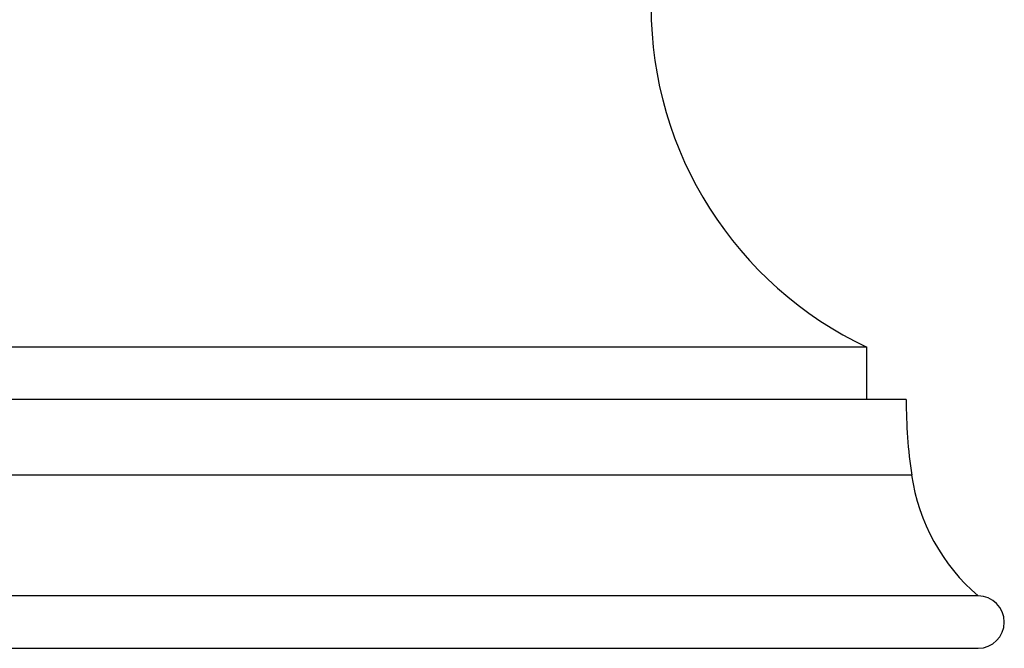
# Model space of a CAD drawing. Units: inches. Extents: x 3.9 to 18, y 6.9 to 11.6.
# Drawn here: x 6.4 to 8.3, y 6.9 to 8.1 of the extents above; entities that cross this region are included whole.
import ezdxf

# ---------------------------------------------------------------- set-up
doc = ezdxf.new("R2010")
doc.units = ezdxf.units.IN
doc.header["$LTSCALE"] = 1.21
doc.header["$MEASUREMENT"] = 0
doc.layers.get('0').update_dxf_attribs({"linetype": 'CONTINUOUS'})

msp = doc.modelspace()

# ---------------------------------------------------------------- linework, layer by layer
at = {"color": 7, "linetype": 'CONTINUOUS'}
for p, q in [((7.9877, 7.5225), (5.8877, 7.5225)), ((7.9877, 7.4225), (7.9877, 7.5225)), ((8.0627, 7.4225), (5.8127, 7.4225)), ((8.2002, 7.0475), (5.6752, 7.0475)), ((5.6752, 6.9475), (8.2002, 6.9475))]:
    msp.add_line(p, q, dxfattribs=at)
at = {"color": 9, "linetype": 'CONTINUOUS'}
msp.add_line((8.0732, 7.278), (5.8022, 7.278), dxfattribs=at)
at = {"color": 7, "linetype": 'CONTINUOUS'}
for centre, radius, start, end in [((8.2936, 8.1725), 0.7184, 180, 244.7997), ((9.0627, 7.4225), 1, 180, 188.3059), ((8.4442, 7.3322), 0.375, 188.3059, 229.3969), ((8.2002, 6.9975), 0.05, 270, 90)]:
    msp.add_arc(centre, radius, start, end, dxfattribs=at)

doc.saveas('drawing.dxf')
